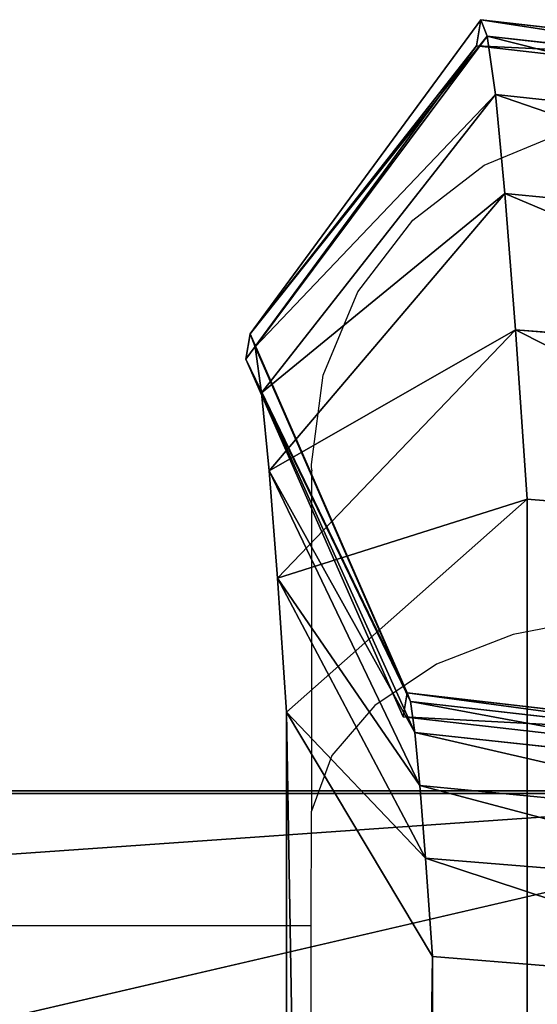
# Model space of a CAD drawing. Units: inches. Extents: x -327 to 485, y -157 to 468.
# Drawn here: x 86 to 88, y 307 to 312 of the extents above; entities that cross this region are included whole.
import ezdxf

# ---------------------------------------------------------------- set-up
doc = ezdxf.new("R2010")
doc.units = ezdxf.units.IN
doc.header["$MEASUREMENT"] = 0
doc.layers.get('0').update_dxf_attribs({"true_color": 0xffffff})
doc.layers.add('strefa', color=40, linetype='Continuous')

# ---------------------------------------------------------------- blocks, each defined once
blk = doc.blocks.new('Grupa_19')
for p, q in [((4.2678, 80.127, 74.2669), (6.1591, 80.3452, 74.3045)), ((6.1591, 80.3452, 74.3045), (7.2845, 78.8141, 74.3602)), ((4.238, 80.0506, 75.4173), (6.1279, 80.2654, 75.5066)), ((6.1279, 80.2654, 75.5066), (7.2599, 78.7513, 75.3074)), ((4.2894, 80.0025, 73.1005), (6.1812, 80.2174, 73.1065)), ((4.2894, 80.0025), (6.1812, 80.2174)), ((6.1812, 80.2174), (7.306, 78.6901)), ((6.1812, 80.2174, 73.1065), (7.306, 78.6901, 73.1981)), ((6.1812, 80.2174), (6.1812, 80.2174, 73.1065)), ((4.2003, 79.7779, 76.5372), (6.0885, 79.9804, 76.6768)), ((6.0885, 79.9804, 76.6768), (7.2289, 78.5267, 76.2295)), ((4.1559, 79.3168, 77.5934), (6.0421, 79.4986, 77.7804)), ((6.0421, 79.4986, 77.7804), (7.1923, 78.147, 77.0992)), ((4.1061, 78.6811, 78.5545), (5.9901, 78.8344, 78.7845)), ((5.9901, 78.8344, 78.7845), (7.1514, 77.6236, 77.8904)), ((7.2845, 78.8141, 74.3602), (6.5187, 77.0648, 74.3782)), ((7.2599, 78.7513, 75.3074), (7.2845, 78.8141, 74.3602)), ((7.2845, 78.8141, 74.3602), (7.306, 78.6901, 73.1981)), ((7.2599, 78.7513, 75.3074), (6.502, 77.0223, 75.019)), ((7.2289, 78.5267, 76.2295), (7.2599, 78.7513, 75.3074)), ((7.306, 78.6901, 73.1981), (6.5389, 76.9481, 73.2837)), ((7.306, 78.6901), (6.5389, 76.9481)), ((7.306, 78.6901, 73.1981), (7.306, 78.6901)), ((7.2289, 78.5267, 76.2295), (6.481, 76.8704, 75.6428)), ((7.1923, 78.147, 77.0992), (7.2289, 78.5267, 76.2295)), ((7.1923, 78.147, 77.0992), (6.4563, 76.6136, 76.2311)), ((7.1514, 77.6236, 77.8904), (7.1923, 78.147, 77.0992)), ((4.05, 77.8542, 79.4294), (5.9341, 78.0076, 79.6593)), ((5.9341, 6.8762, 137.4662), (5.9341, 78.0076, 79.6593)), ((5.9341, 78.0076, 79.6593), (7.1071, 76.9704, 78.5816)), ((7.1514, 77.6236, 77.8904), (6.4286, 76.2595, 76.7664)), ((7.1071, 76.9704, 78.5816), (7.1514, 77.6236, 77.8904)), ((6.502, 77.0223, 75.019), (4.6121, 76.8075, 74.9297)), ((6.5187, 77.0648, 74.3782), (4.6274, 76.8466, 74.3406)), ((6.481, 76.8704, 75.6428), (6.502, 77.0223, 75.019)), ((6.502, 77.0223, 75.019), (6.5187, 77.0648, 74.3782)), ((6.5187, 77.0648, 74.3782), (6.5389, 76.9481, 73.2837)), ((6.5389, 76.9481, 73.2837), (4.647, 76.7332, 73.2777)), ((6.5389, 76.9481), (4.647, 76.7332)), ((7.1071, 76.9704, 78.5816), (6.396, 75.7797, 77.274)), ((6.5389, 76.9481, 73.2837), (6.5389, 76.9481)), ((7.1071, 5.9812, 136.2729), (7.1071, 76.9704, 78.5816)), ((6.481, 76.8704, 75.6428), (4.5928, 76.6679, 75.5033)), ((6.4563, 76.6136, 76.2311), (6.481, 76.8704, 75.6428)), ((6.4563, 76.6136, 76.2311), (4.57, 76.4317, 76.0442)), ((6.4286, 76.2595, 76.7664), (6.4563, 76.6136, 76.2311)), ((6.4286, 76.2595, 76.7664), (4.5445, 76.1062, 76.5363)), ((6.396, 75.7797, 77.274), (6.4286, 76.2595, 76.7664)), ((6.396, 75.7797, 77.274), (4.512, 75.6263, 77.044)), ((6.396, 4.9234, 134.8573), (6.396, 75.7797, 77.274))]:
    blk.add_line(p, q)
blk.add_polyline3d([(6.1812, 80.2174, 73.1065), (6.1591, 80.3452, 74.3045), (6.1279, 80.2654, 75.5066), (6.0885, 79.9804, 76.6768), (6.0421, 79.4986, 77.7804), (5.9901, 78.8344, 78.7845), (5.9341, 78.0076, 79.6593)])
at = {"color": 8, "true_color": 0x7e7e7e}
mesh = blk.add_polyface(dxfattribs=at)
corners = [(6.1591, 80.3452, 74.3045), (4.238, 80.0506, 75.4173), (4.2678, 80.127, 74.2669), (6.1279, 80.2654, 75.5066)]
mesh.append_faces([[corners[k] for k in face] for face in [(0, 1, 2), (1, 0, 3)]], dxfattribs={"vtx0": -1, "color": 8})
mesh = blk.add_polyface(dxfattribs=at)
corners = [(6.1812, 80.2174, 73.1065), (4.2678, 80.127, 74.2669), (4.2894, 80.0025, 73.1005), (6.1591, 80.3452, 74.3045)]
mesh.append_faces([[corners[k] for k in face] for face in [(0, 1, 2), (1, 0, 3)]], dxfattribs={"vtx0": -1, "color": 8})
mesh = blk.add_polyface(dxfattribs=at)
corners = [(6.1279, 80.2654, 75.5066), (7.2845, 78.8141, 74.3602), (7.2599, 78.7513, 75.3074), (6.1591, 80.3452, 74.3045)]
mesh.append_faces([[corners[k] for k in face] for face in [(0, 1, 2), (1, 0, 3)]], dxfattribs={"vtx0": -1, "color": 8})
mesh = blk.add_polyface(dxfattribs=at)
corners = [(7.2845, 78.8141, 74.3602), (6.1812, 80.2174, 73.1065), (7.306, 78.6901, 73.1981), (6.1591, 80.3452, 74.3045)]
mesh.append_faces([[corners[k] for k in face] for face in [(0, 1, 2), (1, 0, 3)]], dxfattribs={"vtx0": -1, "color": 8})
mesh = blk.add_polyface(dxfattribs=at)
corners = [(6.1279, 80.2654, 75.5066), (4.2003, 79.7779, 76.5372), (4.238, 80.0506, 75.4173), (6.0885, 79.9804, 76.6768)]
mesh.append_faces([[corners[k] for k in face] for face in [(0, 1, 2), (1, 0, 3)]], dxfattribs={"vtx0": -1, "color": 8})
mesh = blk.add_polyface(dxfattribs=at)
corners = [(6.0885, 79.9804, 76.6768), (7.2599, 78.7513, 75.3074), (7.2289, 78.5267, 76.2295), (6.1279, 80.2654, 75.5066)]
mesh.append_faces([[corners[k] for k in face] for face in [(0, 1, 2), (1, 0, 3)]], dxfattribs={"vtx0": -1, "color": 8})
mesh = blk.add_polyface(dxfattribs=at)
corners = [(6.1812, 80.2174, 73.1065), (4.2894, 80.0025), (6.1812, 80.2174), (4.2894, 80.0025, 73.1005)]
mesh.append_faces([[corners[k] for k in face] for face in [(0, 1, 2), (1, 0, 3)]], dxfattribs={"vtx0": -1, "color": 8})
mesh = blk.add_polyface(dxfattribs=at)
corners = [(6.1812, 80.2174, 73.1065), (7.306, 78.6901), (7.306, 78.6901, 73.1981), (6.1812, 80.2174)]
mesh.append_faces([[corners[k] for k in face] for face in [(0, 1, 2), (1, 0, 3)]], dxfattribs={"vtx0": -1, "color": 8})
mesh = blk.add_polyface(dxfattribs=at)
corners = [(6.0885, 79.9804, 76.6768), (4.1559, 79.3168, 77.5934), (4.2003, 79.7779, 76.5372), (6.0421, 79.4986, 77.7804)]
mesh.append_faces([[corners[k] for k in face] for face in [(0, 1, 2), (1, 0, 3)]], dxfattribs={"vtx0": -1, "color": 8})
mesh = blk.add_polyface(dxfattribs=at)
corners = [(6.0421, 79.4986, 77.7804), (7.2289, 78.5267, 76.2295), (7.1923, 78.147, 77.0992), (6.0885, 79.9804, 76.6768)]
mesh.append_faces([[corners[k] for k in face] for face in [(0, 1, 2), (1, 0, 3)]], dxfattribs={"vtx0": -1, "color": 8})
mesh = blk.add_polyface(dxfattribs=at)
corners = [(6.0421, 79.4986, 77.7804), (4.1061, 78.6811, 78.5545), (4.1559, 79.3168, 77.5934), (5.9901, 78.8344, 78.7845)]
mesh.append_faces([[corners[k] for k in face] for face in [(0, 1, 2), (1, 0, 3)]], dxfattribs={"vtx0": -1, "color": 8})
mesh = blk.add_polyface(dxfattribs=at)
corners = [(5.9901, 78.8344, 78.7845), (7.1923, 78.147, 77.0992), (7.1514, 77.6236, 77.8904), (6.0421, 79.4986, 77.7804)]
mesh.append_faces([[corners[k] for k in face] for face in [(0, 1, 2), (1, 0, 3)]], dxfattribs={"vtx0": -1, "color": 8})
mesh = blk.add_polyface(dxfattribs=at)
corners = [(5.9901, 78.8344, 78.7845), (4.05, 77.8542, 79.4294), (4.1061, 78.6811, 78.5545), (5.9341, 78.0076, 79.6593)]
mesh.append_faces([[corners[k] for k in face] for face in [(0, 1, 2), (1, 0, 3)]], dxfattribs={"vtx0": -1, "color": 8})
mesh = blk.add_polyface(dxfattribs=at)
corners = [(5.9341, 78.0076, 79.6593), (7.1514, 77.6236, 77.8904), (7.1071, 76.9704, 78.5816), (5.9901, 78.8344, 78.7845)]
mesh.append_faces([[corners[k] for k in face] for face in [(0, 1, 2), (1, 0, 3)]], dxfattribs={"vtx0": -1, "color": 8})
mesh = blk.add_polyface(dxfattribs=at)
corners = [(7.2599, 78.7513, 75.3074), (6.5187, 77.0648, 74.3782), (6.502, 77.0223, 75.019), (7.2845, 78.8141, 74.3602)]
mesh.append_faces([[corners[k] for k in face] for face in [(0, 1, 2), (1, 0, 3)]], dxfattribs={"vtx0": -1, "color": 8})
mesh = blk.add_polyface(dxfattribs=at)
corners = [(6.5187, 77.0648, 74.3782), (7.306, 78.6901, 73.1981), (6.5389, 76.9481, 73.2837), (7.2845, 78.8141, 74.3602)]
mesh.append_faces([[corners[k] for k in face] for face in [(0, 1, 2), (1, 0, 3)]], dxfattribs={"vtx0": -1, "color": 8})
mesh = blk.add_polyface(dxfattribs=at)
corners = [(7.2289, 78.5267, 76.2295), (6.502, 77.0223, 75.019), (6.481, 76.8704, 75.6428), (7.2599, 78.7513, 75.3074)]
mesh.append_faces([[corners[k] for k in face] for face in [(0, 1, 2), (1, 0, 3)]], dxfattribs={"vtx0": -1, "color": 8})
mesh = blk.add_polyface(dxfattribs=at)
corners = [(7.306, 78.6901, 73.1981), (6.5389, 76.9481), (6.5389, 76.9481, 73.2837), (7.306, 78.6901)]
mesh.append_faces([[corners[k] for k in face] for face in [(0, 1, 2), (1, 0, 3)]], dxfattribs={"vtx0": -1, "color": 8})
mesh = blk.add_polyface(dxfattribs=at)
corners = [(7.1923, 78.147, 77.0992), (6.481, 76.8704, 75.6428), (6.4563, 76.6136, 76.2311), (7.2289, 78.5267, 76.2295)]
mesh.append_faces([[corners[k] for k in face] for face in [(0, 1, 2), (1, 0, 3)]], dxfattribs={"vtx0": -1, "color": 8})
mesh = blk.add_polyface(dxfattribs=at)
corners = [(7.1514, 77.6236, 77.8904), (6.4563, 76.6136, 76.2311), (6.4286, 76.2595, 76.7664), (7.1923, 78.147, 77.0992)]
mesh.append_faces([[corners[k] for k in face] for face in [(0, 1, 2), (1, 0, 3)]], dxfattribs={"vtx0": -1, "color": 8})
mesh = blk.add_polyface(dxfattribs=at)
corners = [(4.05, 77.8542, 79.4294), (5.9341, 6.8762, 137.4662), (4.05, 6.7134, 137.2439), (5.9341, 78.0076, 79.6593)]
mesh.append_faces([[corners[k] for k in face] for face in [(0, 1, 2), (1, 0, 3)]], dxfattribs={"vtx0": -1, "color": 8})
mesh = blk.add_polyface(dxfattribs=at)
corners = [(5.9341, 6.8762, 137.4662), (7.1071, 76.9704, 78.5816), (7.1071, 5.9812, 136.2729), (5.9341, 78.0076, 79.6593)]
mesh.append_faces([[corners[k] for k in face] for face in [(0, 1, 2), (1, 0, 3)]], dxfattribs={"vtx0": -1, "color": 8})
mesh = blk.add_polyface(dxfattribs=at)
corners = [(7.1071, 76.9704, 78.5816), (6.4286, 76.2595, 76.7664), (6.396, 75.7797, 77.274), (7.1514, 77.6236, 77.8904)]
mesh.append_faces([[corners[k] for k in face] for face in [(0, 1, 2), (1, 0, 3)]], dxfattribs={"vtx0": -1, "color": 8})
mesh = blk.add_polyface(dxfattribs=at)
corners = [(4.5928, 76.6679, 75.5033), (6.502, 77.0223, 75.019), (4.6121, 76.8075, 74.9297), (6.481, 76.8704, 75.6428)]
mesh.append_faces([[corners[k] for k in face] for face in [(0, 1, 2), (1, 0, 3)]], dxfattribs={"vtx0": -1, "color": 8})
mesh = blk.add_polyface(dxfattribs=at)
corners = [(4.6121, 76.8075, 74.9297), (6.5187, 77.0648, 74.3782), (4.6274, 76.8466, 74.3406), (6.502, 77.0223, 75.019)]
mesh.append_faces([[corners[k] for k in face] for face in [(0, 1, 2), (1, 0, 3)]], dxfattribs={"vtx0": -1, "color": 8})
mesh = blk.add_polyface(dxfattribs=at)
corners = [(4.6274, 76.8466, 74.3406), (6.5389, 76.9481, 73.2837), (4.647, 76.7332, 73.2777), (6.5187, 77.0648, 74.3782)]
mesh.append_faces([[corners[k] for k in face] for face in [(0, 1, 2), (1, 0, 3)]], dxfattribs={"vtx0": -1, "color": 8})
mesh = blk.add_polyface(dxfattribs=at)
corners = [(4.647, 76.7332, 73.2777), (6.5389, 76.9481), (4.647, 76.7332), (6.5389, 76.9481, 73.2837)]
mesh.append_faces([[corners[k] for k in face] for face in [(0, 1, 2), (1, 0, 3)]], dxfattribs={"vtx0": -1, "color": 8})
mesh = blk.add_polyface(dxfattribs=at)
corners = [(7.1071, 5.9812, 136.2729), (6.396, 75.7797, 77.274), (6.396, 4.9234, 134.8573), (7.1071, 76.9704, 78.5816)]
mesh.append_faces([[corners[k] for k in face] for face in [(0, 1, 2), (1, 0, 3)]], dxfattribs={"vtx0": -1, "color": 8})
mesh = blk.add_polyface(dxfattribs=at)
corners = [(4.57, 76.4317, 76.0442), (6.481, 76.8704, 75.6428), (4.5928, 76.6679, 75.5033), (6.4563, 76.6136, 76.2311)]
mesh.append_faces([[corners[k] for k in face] for face in [(0, 1, 2), (1, 0, 3)]], dxfattribs={"vtx0": -1, "color": 8})
mesh = blk.add_polyface(dxfattribs=at)
corners = [(4.5445, 76.1062, 76.5363), (6.4563, 76.6136, 76.2311), (4.57, 76.4317, 76.0442), (6.4286, 76.2595, 76.7664)]
mesh.append_faces([[corners[k] for k in face] for face in [(0, 1, 2), (1, 0, 3)]], dxfattribs={"vtx0": -1, "color": 8})
mesh = blk.add_polyface(dxfattribs=at)
corners = [(4.512, 75.6263, 77.044), (6.4286, 76.2595, 76.7664), (4.5445, 76.1062, 76.5363), (6.396, 75.7797, 77.274)]
mesh.append_faces([[corners[k] for k in face] for face in [(0, 1, 2), (1, 0, 3)]], dxfattribs={"vtx0": -1, "color": 8})
mesh = blk.add_polyface(dxfattribs=at)
corners = [(6.396, 4.9234, 134.8573), (4.512, 75.6263, 77.044), (4.512, 4.7607, 134.635), (6.396, 75.7797, 77.274)]
mesh.append_faces([[corners[k] for k in face] for face in [(0, 1, 2), (1, 0, 3)]], dxfattribs={"vtx0": -1, "color": 8})
blk = doc.blocks.new('Group_104')
for p, q in [((0.0968, 5.6021, 1.2), (57.9508, 5.6021, 1.2)), ((0.0968, 5.6021), (57.9508, 5.6021))]:
    blk.add_line(p, q)
at = {"color": 18, "true_color": 0x000000}
mesh = blk.add_polyface(dxfattribs=at)
corners = [(0.0968, 5.6021, 1.2), (57.8582, 19, 1.2), (0.0968, 19, 1.2), (57.9508, 5.6021, 1.2), (57.9508, 19, 1.2)]
mesh.append_faces([[corners[k] for k in face] for face in [(0, 1, 2), (1, 3, 4)]], dxfattribs={"vtx0": -1, "color": 18})
mesh.append_faces([[corners[k] for k in face] for face in [(1, 0, 3)]], dxfattribs={"vtx0": -1, "vtx2": -1, "color": 18})
mesh = blk.add_polyface(dxfattribs=at)
corners = [(57.8582, 19), (0.0968, 5.6021), (0.0968, 19), (57.9508, 5.6021), (57.9508, 19)]
mesh.append_faces([[corners[k] for k in face] for face in [(0, 1, 2), (3, 0, 4)]], dxfattribs={"vtx0": -1, "color": 18})
mesh.append_faces([[corners[k] for k in face] for face in [(1, 0, 3)]], dxfattribs={"vtx0": -1, "vtx1": -1, "color": 18})
mesh = blk.add_polyface(dxfattribs=at)
corners = [(57.9508, 5.6021, 1.2), (0.0968, 5.6021), (57.9508, 5.6021), (0.0968, 5.6021, 1.2)]
mesh.append_faces([[corners[k] for k in face] for face in [(0, 1, 2), (1, 0, 3)]], dxfattribs={"vtx0": -1, "color": 18})
blk = doc.blocks.new('Group_312')
for p, q in [((0.5, 0), (57.854, 0)), ((0.5, 0, 2), (57.854, 0, 2))]:
    blk.add_line(p, q)
mesh = blk.add_polyface()
corners = [(57.854, 4), (0.5, 0), (0.5, 4), (57.854, 0)]
mesh.append_faces([[corners[k] for k in face] for face in [(0, 1, 2), (1, 0, 3)]], dxfattribs={"vtx0": -1})
mesh = blk.add_polyface()
corners = [(57.854, 0, 2), (0.5, 4, 2), (0.5, 0, 2), (57.854, 4, 2)]
mesh.append_faces([[corners[k] for k in face] for face in [(0, 1, 2), (1, 0, 3)]], dxfattribs={"vtx0": -1})
mesh = blk.add_polyface()
corners = [(57.854, 0, 2), (0.5, 0), (57.854, 0), (0.5, 0, 2)]
mesh.append_faces([[corners[k] for k in face] for face in [(0, 1, 2), (1, 0, 3)]], dxfattribs={"vtx0": -1})
blk = doc.blocks.new('0306')
for p, q in [((-606.9164, 296.9466), (-606.51, 297.1149)), ((-607.2654, 296.6788), (-606.9164, 296.9466)), ((-607.5331, 296.3298), (-607.2654, 296.6788)), ((-607.7015, 295.9234), (-607.5331, 296.3298)), ((-607.7589, 295.4873), (-607.7015, 295.9234)), ((-607.7589, 295.4783), (-607.7589, 295.4873)), ((-607.7577, 295.4602), (-607.7589, 295.4783)), ((-607.7577, 295.4602), (-607.7589, 295.4513)), ((-607.7589, 295.4513), (-607.7589, 293.7988)), ((-606.3544, 294.7389), (-606.775, 294.6596)), ((-606.775, 294.6596), (-607.1489, 294.5143)), ((-607.1489, 294.5143), (-607.4505, 294.3127)), ((-607.4505, 294.3127), (-607.6592, 294.0687)), ((-607.6592, 294.0687), (-607.7589, 293.7988)), ((-607.761, 293.2389), (-607.7589, 293.7988)), ((-607.761, 293.2389), (-659.0528, 293.2389)), ((-607.761, 279.841), (-607.761, 293.2389))]:
    blk.add_line(p, q)

msp = doc.modelspace()

# ---------------------------------------------------------------- block references
at = {"extrusion": (0, 0, -1), "zscale": -1}
msp.add_blockref('Grupa_19', (-93.9801, 231.4525, 0.0023), dxfattribs=at)
at = {"color": 8, "true_color": 0x7e7e7e, "rotation": 179.999999999999}
for name, p in [('Group_104', (90.3682, 313.6414, 18.5432)), ('Group_312', (90.2714, 308.027, 16.5432))]:
    msp.add_blockref(name, p, dxfattribs=at)
at = {"layer": 'strefa'}
msp.add_blockref('0306', (694.7537, 14.1421), dxfattribs=at)

doc.saveas('drawing.dxf')
